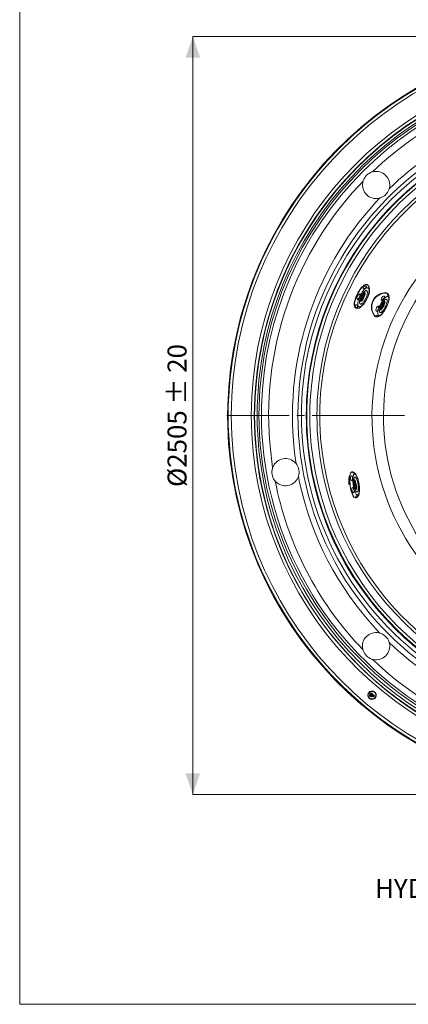
# Model space of a CAD drawing. Units: millimetres. Extents: x 1002 to 5457, y -6193 to -3043.
# Drawn here: x 1002 to 1770, y -6193 to -4247 of the extents above; entities that cross this region are included whole.
import ezdxf

# ---------------------------------------------------------------- set-up
doc = ezdxf.new("R2010")
doc.units = ezdxf.units.MM
doc.header["$MEASUREMENT"] = 0
for name, color, linetype, lineweight in [('0_Ном._пера__1', 7, 'Continuous', 13), ('0_Ном._пера__5', 5, 'Continuous', 0), ('2D - Общий_Ном._пера__5', 5, 'Continuous', 0), ('Чертеж и Рисунок_Ном._пера__1', 7, 'Continuous', 13), ('Чертеж и Рисунок_Ном._пера__5', 5, 'Continuous', 0)]:
    doc.layers.add(name, color=color, linetype=linetype, lineweight=lineweight)
doc.styles.add('СГЕНЕРИР_СТИЛЬ_1', font='arial.ttf')

msp = doc.modelspace()

# ---------------------------------------------------------------- hatches: boundary and pattern name
at = {"layer": '2D - Общий_Ном._пера__5', "linetype": 'Continuous'}
for points in [[(1344.4, -4280.1), (1329.9, -4322.3), (1358.9, -4322.3)], [(1344.4, -5778.2), (1329.9, -5736), (1358.9, -5736)]]:
    msp.add_hatch(color=256, dxfattribs=at).paths.add_polyline_path(points)

# ---------------------------------------------------------------- linework, layer by layer
at = {"layer": '0_Ном._пера__1', "linetype": 'Continuous'}
for p, q in [((1002.4, -6192.5), (1002.4, -3042.5)), ((5457.4, -6192.5), (1002.4, -6192.5))]:
    msp.add_line(p, q, dxfattribs=at)
at = {"layer": 'Чертеж и Рисунок_Ном._пера__1', "linetype": 'Continuous', "flags": 128}
for points in [[(2162.2, -4280.1), (2142.4, -4280.4), (2122.9, -4281.2, 0.38997), (1413.3, -5009.6), (1413, -5029.3), (1413.3, -5048.8, 0.391119), (2122.9, -5777.2), (2142.4, -5778), (2162.2, -5778.2)], [(1475.1, -5029.3), (1475.3, -5011.3, -0.398347), (2144.2, -4342.4), (2159.2, -4342.2)], [(2154.1, -4347.2), (2144.2, -4347.2, 0.39788), (1480.1, -5011.3), (1479.9, -5029.3)], [(2158.1, -4358.1), (2158.1, -4358.4), (2156.6, -4358.6), (2154.6, -4359.1), (2152.6, -4359.6), (2150.3, -4360.7), (2148.5, -4361.7), (2136.6, -4361.9, 0.178045), (1708.2, -4539.4), (1699.6, -4547.5), (1697.9, -4548, 0.201649), (1680.9, -4564.7), (1680.4, -4567), (1672, -4575.6, 0.225739), (1500.6, -5120), (1502.1, -5131.9), (1501.6, -5133.4, 0.233067), (1505.7, -5156.9), (1507, -5158.7)], [(2149, -4408.5), (2137.6, -4408.8, 0.178272), (1740.6, -4573.1), (1732.3, -4581.2)], [(2772.1, -5029.3), (2771.9, -5045.3), (2771.4, -5061.2), (2770.1, -5077.2, -0.275968), (2410.1, -5586.6), (2395.6, -5592.9), (2380.7, -5598.7, -0.282437), (1753.8, -5482.5), (1742.2, -5471.9), (1730.8, -5460.7), (1719.6, -5449.1), (1708.7, -5437.5, -0.274641), (1587, -4825.8), (1592.5, -4810.8), (1598.6, -4795.9, -0.282477), (2114.3, -4421.2), (2130, -4420.2), (2146, -4419.4), (2159.2, -4419.4)], [(2158.4, -4426), (2146.2, -4426.2, 0.397531), (1558.9, -5013.6), (1558.9, -5029.3)], [(2525, -4446), (2536.4, -4453.1), (2551.3, -4462.9, -0.538973), (2521, -5615.2), (2505.5, -5624.3), (2489.8, -5633.2, -0.546862), (1475.8, -5065.3), (1475.3, -5047.3), (1475.1, -5029.3)], [(1479.9, -5029.3), (1480.1, -5047), (1480.9, -5065, 0.539176), (2471.8, -5637.2), (2487.5, -5628.9), (2503.2, -5620, 0.547523), (2548.6, -4467), (2533.6, -4457.1), (2523.2, -4450.5)], [(1558.9, -5029.3), (1558.9, -5045), (1559.6, -5061, 0.539084), (2435.9, -5566.8), (2450.1, -5559.5), (2463.7, -5551.9, 0.547123), (2503.7, -4532.1), (2490.6, -4523.2), (2485.3, -4519.9)], [(1732.3, -4581.2), (1732.8, -4579.4, 0.531602), (1700.6, -4547.3), (1699.6, -4547.5)], [(1680.4, -4567), (1679.9, -4568.8, 0.531601), (1711.8, -4599.9), (1713.8, -4599.4)], [(1819.1, -5345), (1810.8, -5335.7), (1802.9, -5326.6, -0.618745), (2149.8, -4563.5), (2162.2, -4563.2), (2174.3, -4563.5, -0.618675), (2521.2, -5326.6), (2513.4, -5335.7), (2505, -5345)], [(1713.8, -4599.4), (1715.3, -4598.9, 0.233321), (1731.5, -4583.2), (1732.3, -4581.2)], [(2488.5, -5329.6), (2496.1, -5321), (2503.7, -5312.1, 0.61848), (2173.8, -4586), (2162.2, -4585.7), (2150.3, -4586, 0.618358), (1820.4, -5312.1), (1828, -5321), (1835.6, -5329.6)], [(1713.8, -4599.4), (1706, -4607.8, 0.222851), (1546.7, -5113.1), (1548.5, -5124.3)], [(1665.7, -4816.6), (1665.2, -4816.4, -0.115055), (1663.5, -4813.1, -0.072354), (1663.1, -4809, -0.070667), (1665.1, -4799.4, -0.057016), (1672.8, -4782.7), (1674.1, -4780.9)], [(1666.2, -4816.9), (1665.7, -4816.6, -0.115055), (1664, -4813.4, -0.072354), (1663.6, -4809.3, -0.070667), (1665.6, -4799.6, -0.057016), (1673.3, -4783), (1674.6, -4781.2)], [(1674.1, -4780.9), (1675.3, -4779.2, -0.042546), (1680.6, -4773.3, -0.066984), (1684, -4770.8, -0.145284), (1687.5, -4770.1), (1688.2, -4770.3)], [(1674.6, -4781.2), (1675.8, -4779.4, 0.001036), (1676.4, -4778.7, -0.04779), (1681.4, -4773.1, -0.069758), (1684.5, -4771.1, -0.11241), (1688, -4770.3), (1688.7, -4770.6)], [(1689.8, -4795.4), (1690, -4794.9, 0.122715), (1693.3, -4781.7), (1693.5, -4779.9)], [(1674.6, -4803.2), (1674.6, -4802.7, -0.060542), (1674.7, -4801.1, -0.021453), (1675.3, -4798.9, -0.046129), (1676.6, -4795.1), (1677.3, -4793.9), (1677.9, -4792.6, -0.047089), (1682.4, -4786), (1682.9, -4785.8), (1683.2, -4785.8)], [(1679.4, -4812.3), (1680.4, -4810.8, 0.061259), (1684.6, -4805.4, 0.020266), (1688, -4799.3, -0.003212), (1689.2, -4796.9), (1689.5, -4796.1)], [(1683.2, -4788.8), (1683.2, -4789.8, -0.045931), (1681.8, -4794.1, -0.022298), (1680.8, -4796.4, -0.02382), (1680.3, -4797.3, -0.060001), (1679.9, -4797.9), (1679.6, -4798.4)], [(1684.2, -4786.3), (1684.4, -4786.5, -0.115391), (1684.7, -4789.6, -0.05715), (1683.8, -4793, -0.037745), (1680.9, -4799.2), (1679.9, -4800.4)], [(1704.7, -4833.4), (1704.2, -4833.1, -0.673704), (1726.7, -4787), (1727.5, -4787.3)], [(1705.2, -4833.6), (1704.7, -4833.4, -0.663738), (1727.2, -4787.3), (1728, -4787.5)], [(1713.8, -4820.4), (1713.8, -4820.2, -0.160981), (1722.4, -4802.7), (1722.7, -4802.7), (1722.7, -4802.5)], [(1721.4, -4803.7), (1721.4, -4804, -0.122646), (1720.4, -4808.8), (1720.1, -4809.8)], [(1730.5, -4805.3), (1730.8, -4804.7, 0.030122), (1731.9, -4798.8, 0.08476), (1731.8, -4792.8), (1731.8, -4792.3)], [(1723.4, -4807.3), (1723.2, -4807.8, -0.070451), (1722.3, -4810.7, -0.031822), (1720.4, -4814.4, -0.038589), (1718.1, -4817.9, -0.035336), (1716.9, -4819.1, -0.071089), (1715.8, -4819.9), (1715.6, -4820.2)], [(1725.7, -4817.2), (1726.2, -4816.1, -0.001421), (1727.3, -4813.7, 0.012596), (1730.3, -4806.5), (1730.3, -4806)], [(1705.2, -4833.6), (1705.4, -4833.9, 0.13506), (1708.9, -4834.3, 0.085256), (1712.5, -4833.1, 0.127358), (1718.1, -4828.3), (1718.4, -4828)], [(1548.5, -5124.3), (1547.2, -5123, 0.546734), (1502.6, -5130.8), (1502.1, -5131.9)], [(1553, -5149.8), (1553.3, -5148.3, 0.231809), (1549.7, -5126.3), (1548.5, -5124.3)], [(1507, -5158.7), (1508.2, -5160, 0.534326), (1552, -5152.1), (1553, -5149.8)], [(1553, -5149.8), (1555.3, -5161.5, 0.132542), (1705.7, -5450.6), (1713.8, -5459.2)], [(1663.2, -5190.9), (1662.7, -5190.3, -0.088174), (1660.2, -5186.6, -0.036413), (1657.9, -5180.7, -0.043761), (1654.5, -5165.3, -0.058673), (1653.9, -5150.1, -0.066782), (1655.1, -5144.4, -0.061056), (1656.2, -5142.4, -0.092681), (1657.6, -5141), (1657.8, -5141)], [(1666.2, -5191.6), (1666, -5191.6, -0.123523), (1664.2, -5191, -0.074523), (1662.6, -5189.4, -0.071669), (1659.6, -5184.1, -0.059017), (1655.5, -5168, -0.053734), (1654.4, -5151.1, -0.058625), (1655.4, -5144.8, -0.059993), (1656.4, -5142.6, -0.108999), (1657.6, -5141.2), (1658.4, -5141), (1658.4, -5140.7)], [(1670.5, -5154.9), (1670.5, -5154.6, 0.030406), (1668.4, -5148.9, 0.073771), (1665.2, -5143.8), (1664.4, -5142.7)], [(1507, -5158.7), (1509.5, -5170.3, 0.135863), (1672.3, -5483), (1680.4, -5491.6), (1680.9, -5493.4, 0.2177), (1697.6, -5510.4), (1699.6, -5511.1), (1708.2, -5519.2, 0.179579), (2136.6, -5696.5), (2148.5, -5697), (2150, -5697.7, 0.222285), (2173.8, -5698), (2175.9, -5697)], [(1666.2, -5175.9), (1666, -5175.9), (1665.7, -5175.4), (1665.4, -5175.2, -0.050395), (1664, -5170.6, 0.03025), (1663.2, -5167.3), (1663.2, -5166), (1662.7, -5163), (1662.7, -5157.2), (1662.9, -5156.4), (1662.9, -5155.7)], [(1667.5, -5168.3), (1667.7, -5169.8, 0.061369), (1667.5, -5170.9, 0.019449), (1667.5, -5172.1, -0.061789), (1667.3, -5174.1, -0.174454), (1666.2, -5175.7), (1665.7, -5175.7)], [(1673.5, -5176.9), (1673.5, -5175.2, 0.062053), (1671, -5156.7), (1670.8, -5155.4)], [(1713.8, -5459.2), (1712, -5458.7, 0.549383), (1680.1, -5490.6), (1680.4, -5491.6)], [(1732.3, -5477.5), (1731.8, -5475.9, 0.226908), (1716.1, -5460), (1713.8, -5459.2)], [(1699.6, -5511.1), (1701.4, -5511.4, 0.532748), (1732.8, -5479.7), (1732.3, -5477.5)], [(1732.3, -5477.5), (1740.6, -5485.3, 0.178643), (2137.6, -5649.9), (2149, -5650.1)]]:
    msp.add_lwpolyline(points, format="xyb", dxfattribs=at)
for points in [[(2909.8, -5029.3), (2909.6, -5048.8), (2908.8, -5068.6), (2907.6, -5088.1, -0.383299), (2181.7, -5776.7), (2162.2, -5777), (2142.4, -5776.7, -0.390627), (1415.3, -5068.6), (1414.5, -5048.8), (1414.3, -5029.3), (1414.5, -5009.8), (1415.3, -4990.1, -0.382388), (2122.9, -4282.4), (2142.4, -4281.7), (2162.2, -4281.4, -0.389979), (2907.6, -4970.6), (2908.8, -4990.1), (2909.6, -5009.8)], [(2903.8, -5029.3), (2903.5, -5009.8), (2902.8, -4990.6), (2901.5, -4971.1, 0.383571), (2181.4, -4287.7), (2162.2, -4287.5), (2142.7, -4287.7, 0.390747), (1421.4, -4990.6), (1420.6, -5009.8), (1420.4, -5029.3), (1420.6, -5048.8), (1421.4, -5068.1, 0.383276), (2123.2, -5770.1), (2142.7, -5770.9), (2162.2, -5771.2, 0.390878), (2901.5, -5087.6), (2902.8, -5068.1), (2903.5, -5048.8)], [(2864.3, -5029.3), (2864, -5047.8), (2863.3, -5066), (2862.2, -5084.5, -0.38222), (2180.4, -5731.4), (2162.2, -5731.7), (2143.7, -5731.4, -0.390919), (1460.9, -5066), (1460.1, -5047.8), (1459.9, -5029.3), (1460.1, -5010.8), (1460.9, -4992.6, -0.383468), (2125.2, -4328), (2143.7, -4327.2), (2162.2, -4327, -0.389836), (2862.2, -4974.1), (2863.3, -4992.6), (2864, -5010.8)], [(1465.7, -5029.3), (1465.9, -5047.6), (1466.7, -5065.8), (1468, -5084, 0.383079), (2144, -5725.3), (2162.2, -5725.6), (2180.4, -5725.3, 0.390426), (2857.4, -5065.8), (2858.2, -5047.6), (2858.4, -5029.3), (2858.2, -5011.1), (2857.4, -4992.9, 0.383732), (2198.4, -4334.1), (2180.4, -4333.3), (2162.2, -4333.1, 0.390609), (1468, -4974.6), (1466.7, -4992.9), (1465.9, -5011.1)], [(2857.7, -5029.3), (2857.4, -5047.6), (2856.7, -5065.8), (2855.4, -5083.8, -0.384393), (2180.2, -5724.6), (2162.2, -5724.8), (2144, -5724.6, -0.391484), (1467.5, -5065.8), (1466.7, -5047.6), (1466.4, -5029.3), (1466.7, -5011.1), (1467.5, -4992.9, -0.382706), (2125.7, -4334.6), (2144, -4333.8), (2162.2, -4333.8, -0.391899), (2855.4, -4974.6), (2856.7, -4992.9), (2857.4, -5011.1)], [(2852.6, -5029.3), (2852.4, -5011.3), (2851.6, -4993.1), (2850.6, -4975.1, 0.382675), (2180.2, -4338.9), (2162.2, -4338.6), (2144, -4338.9, 0.390863), (1472.5, -4993.1), (1471.8, -5011.3), (1471.5, -5029.3), (1471.8, -5047.3), (1472.5, -5065.5, 0.383097), (2126, -5719), (2144, -5719.5), (2162.2, -5719.8, 0.390646), (2850.6, -5083.5), (2851.6, -5065.5), (2852.4, -5047.3)], [(2755.7, -5029.3), (2755.4, -5013.9), (2754.9, -4998.2), (2753.9, -4982.7, 0.383281), (2177.6, -4435.9), (2162.2, -4435.6), (2146.5, -4435.9, 0.390467), (1569.2, -4998.2), (1568.7, -5013.9), (1568.5, -5029.3), (1568.7, -5044.8), (1569.2, -5060.5, 0.383719), (2131.1, -5622), (2146.5, -5622.8), (2162.2, -5623, 0.390252), (2753.9, -5075.9), (2754.9, -5060.5), (2755.4, -5044.8)], [(2754.6, -5029.3), (2754.4, -5044.8), (2753.9, -5060.2), (2752.9, -5075.9, -0.382211), (2177.6, -5621.8), (2146.5, -5621.8, -0.389835), (1570.2, -5060.2), (1569.7, -5044.8), (1569.5, -5029.3), (1569.7, -5013.9), (1570.2, -4998.2, -0.383396), (2131.1, -4437.6), (2146.5, -4436.9), (2162.2, -4436.6, -0.38959), (2752.9, -4982.7), (2753.9, -4998.2), (2754.4, -5013.9)], [(2748.6, -5029.3), (2748.6, -5013.9), (2747.8, -4998.7), (2746.8, -4983.2, 0.383705), (2177.4, -4442.9), (2162.2, -4442.7), (2146.7, -4442.9, 0.390933), (1576.3, -4998.7), (1575.6, -5013.9), (1575.6, -5044.8), (1576.3, -5060, 0.382726), (2131.3, -5615.2), (2146.7, -5615.7), (2162.2, -5616, 0.390609), (2746.8, -5075.4), (2747.8, -5060), (2748.6, -5044.8)], [(2734.6, -5029.3), (2734.4, -5044.3), (2733.9, -5059.2), (2732.9, -5074.1, -0.382955), (2177.1, -5601.8), (2162.2, -5602), (2147, -5601.8, -0.390221), (1590.2, -5059.2), (1589.7, -5044.3), (1589.5, -5029.3), (1589.7, -5014.4), (1590.2, -4999.4, -0.382825), (2132.1, -4457.4), (2147, -4456.9), (2162.2, -4456.6, -0.390189), (2732.9, -4984.3), (2733.9, -4999.4), (2734.4, -5014.4)], [(1595.3, -5029.3), (1595.3, -5044.3), (1596.1, -5058.9), (1596.8, -5073.9, 0.38259), (2147.3, -5595.9), (2162.2, -5596.2), (2176.9, -5595.9, 0.390227), (2728.3, -5058.9), (2728.8, -5044.3), (2729.1, -5029.3), (2728.8, -5014.4), (2728.3, -4999.7, 0.382639), (2191.8, -4463.2), (2176.9, -4462.7), (2162.2, -4462.4, 0.390365), (1596.8, -4984.8), (1596.1, -4999.7), (1595.3, -5014.4)], [(1679.1, -4785.5), (1680.1, -4784), (1681.4, -4782.5), (1682.4, -4781.2, -0.114822), (1687.5, -4777.1, -0.454543), (1692.3, -4779.2), (1692.8, -4781.2, -0.125429), (1686, -4802.5), (1684.9, -4804.2), (1683.9, -4805.8), (1682.7, -4807.5), (1681.6, -4808.8, -0.09712), (1676.6, -4813.6, -0.050531), (1675, -4814.4, -0.090796), (1673.5, -4814.8, -0.284585), (1671, -4813.1), (1670.5, -4812.3), (1670.5, -4811.3, -0.109375), (1671.3, -4801.9, -0.034361), (1674.9, -4793, 0.002165), (1675.8, -4790.8), (1676.8, -4789.1), (1678.1, -4787.3)], [(1679.9, -4788.5), (1680.6, -4787.3), (1681.6, -4786), (1682.7, -4785, 0.004395), (1683.2, -4784.5, -0.020377), (1684.6, -4783.4, -0.074521), (1686.1, -4782.6, -0.168013), (1687.6, -4782.5, -0.093849), (1688.3, -4782.9, -0.070795), (1689, -4783.7), (1689.2, -4784.5), (1689.2, -4785.3, -0.095924), (1688.1, -4792.7, -0.030716), (1685.1, -4799.7, 0.000053), (1684.9, -4799.9), (1684.2, -4801.5), (1683.2, -4802.7), (1682.2, -4804.2, -0.057947), (1678.2, -4808, -0.060261), (1676.8, -4808.9, -0.107351), (1675.6, -4809.1, -0.271858), (1674.2, -4808, -0.066946), (1673.8, -4806.9, -0.039662), (1673.7, -4805.4, -0.179765), (1678.1, -4791.6), (1678.9, -4790.1)], [(1725.4, -4816.9), (1723.4, -4820.4, -0.035191), (1718.4, -4827.3, -0.075338), (1714.5, -4830.9, -0.076803), (1713, -4831.5, -0.123577), (1711.8, -4831.6, -0.137685), (1710.9, -4831, -0.096061), (1710.3, -4829.9, -0.096182), (1709.8, -4826.5, -0.049015), (1710.4, -4821.7, -0.072959), (1714.8, -4810.3), (1715.8, -4808.3), (1716.8, -4806.5, -0.07978), (1724.8, -4795.7, -0.102446), (1727.9, -4793.8, -0.097348), (1729.1, -4793.6, -0.128806), (1730.1, -4793.9, -0.113461), (1730.8, -4794.8, -0.074721), (1731.3, -4796.1, -0.080708), (1731.4, -4800.1, -0.072709), (1727.5, -4813.1), (1726.5, -4814.9)], [(1723.9, -4815.6), (1722.4, -4818.7, -0.034173), (1718.9, -4823.2, -0.074519), (1716.2, -4825.4, -0.076934), (1715.2, -4825.8, -0.124162), (1714.4, -4825.8, -0.136974), (1713.8, -4825.4, -0.094149), (1713.4, -4824.7, -0.092416), (1713.1, -4822.3, -0.045136), (1713.5, -4819, -0.061737), (1716.3, -4811.1), (1717.1, -4809.6), (1718.1, -4808, -0.087851), (1723.5, -4800.7, -0.106924), (1725.7, -4799.4, -0.095344), (1726.5, -4799.4, -0.120953), (1727.2, -4799.6, -0.10814), (1727.8, -4800.2, -0.074945), (1728.1, -4801.1, -0.08569), (1728.2, -4803.8, -0.082286), (1725.4, -4812.3), (1724.9, -4814.1)], [(1719.1, -4811.6), (1718.6, -4812.3), (1718.6, -4812.8), (1718.4, -4813.4), (1718.4, -4814.1), (1718.6, -4814.4), (1718.9, -4814.1, -0.000506), (1719.2, -4813.7, 0.006975), (1719.9, -4813, 0.035938), (1720.2, -4812.5, 0.054605), (1720.4, -4812.1, 0.017568), (1720.6, -4811.5, -0.007032), (1720.9, -4810.6), (1720.9, -4810.1), (1720.1, -4810.1), (1719.6, -4810.6)], [(1672, -5184), (1671.5, -5184.8), (1671.3, -5185.5), (1670.8, -5186), (1670, -5186.3), (1669.5, -5186.3), (1669, -5186), (1668.2, -5185.8), (1667.7, -5185), (1667, -5184.3), (1666.5, -5183.3), (1665.7, -5182.2), (1664.9, -5180.7), (1664.4, -5179.5), (1663.9, -5177.7), (1663.2, -5175.9), (1662.7, -5174.1), (1662.2, -5172.1, -0.021561), (1660.5, -5160.8, -0.067144), (1660.9, -5149.3), (1661.1, -5148.3), (1661.6, -5147.1), (1661.9, -5146.3), (1662.4, -5145.5, -0.153957), (1663.6, -5144.8, -0.164242), (1664.8, -5145, -0.089073), (1666, -5145.9, -0.044268), (1667, -5147.3, -0.054261), (1669.7, -5153.4), (1670.3, -5155.2), (1671, -5156.9, -0.072702), (1673, -5180.2), (1672.8, -5181.7), (1672.5, -5183)], [(1670.5, -5178.4), (1670.3, -5179.2), (1669.7, -5179.7), (1669.2, -5180), (1668.2, -5180), (1667.7, -5179.7), (1667.2, -5179), (1666.7, -5178.4), (1665.7, -5176.4), (1665.2, -5175.2), (1663.7, -5170.6, -0.088198), (1662.7, -5154.6), (1663.2, -5152.6), (1663.4, -5151.9), (1663.9, -5151.4), (1664.4, -5151.1), (1665.4, -5151.1), (1666.5, -5152.1), (1667.5, -5153.6), (1668, -5154.6), (1668.5, -5155.9), (1669.5, -5159, -0.075449), (1671.3, -5175.2), (1671, -5176.4)], [(1665.2, -5163.5), (1664.9, -5164, 0.067196), (1665, -5166.2, 0.1331), (1666, -5168.1), (1666.2, -5168.1), (1666.5, -5167.6, 0.101902), (1666, -5164.4, -0.007122), (1665.7, -5163.5), (1665.4, -5163.3)], [(1690, -5581.8), (1690.3, -5583.3), (1690.5, -5584.6, 0.742886), (1706.5, -5583.8), (1706.7, -5582.5), (1706.7, -5581.3, 0.833969), (1690.5, -5579.2)], [(1706.7, -5581.8), (1706.7, -5583.3), (1706.5, -5584.6, -0.712738), (1690.3, -5583.8), (1690, -5582.5), (1690, -5581.3, -0.791785), (1706.5, -5579.2), (1706.7, -5580.5)], [(1706.2, -5581.8), (1706.2, -5583), (1705.7, -5584.3, -0.795523), (1690.8, -5583), (1690.8, -5580.5, -0.785013), (1705.7, -5579.2), (1706.2, -5580.5)], [(1706, -5581.8), (1706, -5580.5), (1705.7, -5579.2, 0.70691), (1691, -5580), (1690.8, -5581.3), (1690.8, -5582.5, 0.778015), (1705.7, -5584.3), (1706, -5583)]]:
    msp.add_lwpolyline(points, format="xyb", close=True, dxfattribs=at)
for points in [[(1685.4, -4777.2), (1683.7, -4778.4), (1682.7, -4778.9), (1681.6, -4778.9), (1681.4, -4778.7), (1681.1, -4778.7), (1680.9, -4778.4), (1680.9, -4776.6), (1681.1, -4775.9), (1681.6, -4775.1), (1682.4, -4774.1), (1683.4, -4773.4), (1684.2, -4772.8), (1684.9, -4772.6), (1685.7, -4772.6), (1686.5, -4772.8), (1687, -4773.4), (1687.2, -4773.6), (1687.2, -4774.4), (1687, -4774.9), (1686.7, -4775.6), (1686, -4776.4)], [(1672.8, -4795.6), (1671.8, -4797.7), (1670.8, -4798.9), (1670, -4799.4), (1669.7, -4799.7), (1669.5, -4799.7), (1669.2, -4799.4), (1669, -4799.4), (1668.7, -4798.9), (1668.5, -4797.9), (1668.5, -4795.9), (1669, -4794.1), (1670, -4792.3), (1670.5, -4791.1), (1672, -4789.6), (1673.3, -4788.8), (1673.8, -4788.8), (1674.1, -4789.1), (1674.3, -4789.1), (1674.6, -4789.6), (1674.6, -4790.3), (1674.3, -4791.3), (1674.1, -4792.6)], [(1680.6, -4796.4), (1681.1, -4795.9), (1681.6, -4794.4), (1681.6, -4793.1), (1681.1, -4793.1), (1680.6, -4793.4), (1680.1, -4794.4), (1679.6, -4794.9), (1679.4, -4795.6), (1679.1, -4796.1), (1679.1, -4797.2), (1679.4, -4797.4), (1679.6, -4797.4), (1679.9, -4797.2), (1680.4, -4796.9)], [(1721.4, -4797.9), (1719.6, -4800.2), (1718.6, -4800.9), (1717.9, -4801.5), (1717.3, -4801.5), (1717.1, -4801.2), (1716.8, -4801.2), (1716.6, -4800.7), (1716.6, -4799.2), (1716.8, -4798.2), (1717.3, -4797.4), (1718.1, -4795.9), (1719.1, -4794.6), (1719.9, -4793.9), (1720.9, -4793.4), (1721.4, -4793.1), (1722.7, -4793.1), (1723.2, -4793.6), (1723.2, -4794.9), (1722.2, -4796.9)], [(1665.2, -4813.9), (1665.2, -4813.1), (1665.4, -4811.8), (1665.7, -4811.6), (1666, -4811.1), (1666.5, -4810.8), (1666.7, -4810.6), (1668, -4810.6), (1668.7, -4811.1), (1669.2, -4812.6), (1669.5, -4813.9), (1669.5, -4815.4), (1668.7, -4816.1), (1667.2, -4816.1), (1666.2, -4815.6), (1665.7, -4814.9), (1665.2, -4814.4)], [(1710.3, -4819.2), (1709.5, -4821.2), (1708.7, -4822.5), (1708, -4823.2), (1707, -4823.2), (1706.7, -4823), (1706.2, -4822), (1706.2, -4820.2), (1706.5, -4818.7), (1707, -4816.9), (1707.5, -4815.9), (1708.2, -4814.6), (1709, -4814.1), (1710, -4813.4), (1710.3, -4813.1), (1710.8, -4813.1), (1711.3, -4813.6), (1711.5, -4814.4), (1711.3, -4815.4), (1711.3, -4816.4)], [(1706, -4833.6), (1705.4, -4833.4), (1705.7, -4832.9), (1705.7, -4832.3), (1706, -4832.1), (1706.5, -4831.8), (1706.7, -4831.8), (1707, -4831.6), (1708, -4831.6), (1708.7, -4831.8), (1709.8, -4832.1), (1710.3, -4832.9), (1710.5, -4833.1), (1710.5, -4833.6), (1710, -4834.1), (1709.5, -4834.1), (1709, -4834.4), (1707.2, -4834.4), (1706.7, -4834.1), (1706, -4833.9)], [(1659.6, -5154.1), (1659.4, -5155.9), (1658.9, -5157.2), (1658.6, -5157.7), (1658.4, -5157.9), (1658.1, -5157.9), (1657.8, -5157.7), (1657.3, -5157.7), (1656.1, -5155.2), (1655.8, -5154.1), (1655.8, -5152.6), (1656.1, -5150.9), (1656.6, -5149.6), (1657.1, -5148.6), (1657.6, -5148.3), (1658.6, -5148.3), (1658.6, -5148.6), (1658.9, -5148.8), (1659.4, -5149.6), (1659.6, -5150.6)], [(1663.9, -5143.3), (1662.7, -5143), (1661.9, -5142.7), (1661.4, -5142.5), (1661.1, -5142.2), (1660.9, -5142.2), (1660.6, -5142), (1660.6, -5141.7), (1660.4, -5141.7), (1660.1, -5141.2), (1659.9, -5141), (1660.1, -5140.7), (1660.4, -5140.7), (1661.1, -5141), (1661.9, -5141.2), (1662.9, -5142), (1663.4, -5142.2), (1663.9, -5142.5), (1664.2, -5142.7), (1664.4, -5143), (1664.7, -5143), (1664.4, -5143.3)], [(1662.4, -5175.9), (1662.9, -5177.4), (1663.2, -5179.5), (1663.2, -5180.2), (1662.9, -5181), (1662.9, -5181.2), (1662.7, -5181.5), (1662.4, -5181.5), (1662.2, -5181.7), (1661.6, -5181.5), (1660.9, -5181), (1660.1, -5180.2), (1659.6, -5179.2), (1659.1, -5177.7), (1658.6, -5175.9), (1658.6, -5174.1), (1658.9, -5172.6), (1659.4, -5171.6), (1659.6, -5171.6), (1659.9, -5171.4), (1660.1, -5171.4), (1660.9, -5172.1), (1661.4, -5172.9), (1661.9, -5173.9)], [(1669.2, -5187.8), (1670, -5188.1), (1670.3, -5188.6), (1670.3, -5189.1), (1670, -5189.3), (1670, -5189.6), (1669, -5190.6), (1668, -5191.1), (1666.5, -5191.1), (1666.2, -5190.6), (1666.2, -5189.8), (1666.5, -5189.3), (1666.7, -5189.1), (1666.7, -5188.8), (1667, -5188.6), (1667.2, -5188.6), (1667.5, -5188.3), (1668.2, -5187.8)], [(1695.8, -5582.8), (1695.8, -5582.3), (1695.6, -5582), (1695.1, -5581.5), (1694.1, -5581.5), (1693.3, -5582.3), (1693.3, -5583.3), (1693.5, -5583.8), (1694.1, -5584), (1695.1, -5584), (1695.6, -5583.8), (1695.8, -5583.3)], [(1695.8, -5582.8), (1695.6, -5582.3), (1695.1, -5581.8), (1694.1, -5581.8), (1693.5, -5582.3), (1693.3, -5582.8), (1693.8, -5583.8), (1694.1, -5584), (1695.1, -5584), (1695.3, -5583.8)], [(1694.8, -5580.5), (1694.6, -5580.3), (1694.6, -5580), (1694.1, -5580), (1693.8, -5580.3), (1693.8, -5581), (1694.1, -5581), (1694.3, -5581.3), (1694.8, -5580.8)], [(1694.6, -5580.5), (1694.6, -5580.3), (1694.1, -5580.3), (1693.8, -5580.5), (1693.8, -5580.8), (1694.1, -5581), (1694.6, -5581)], [(1696.3, -5578.7), (1696.1, -5578.2), (1696.1, -5578), (1695.6, -5577.7), (1694.8, -5577.7), (1694.3, -5578), (1694.1, -5578.2), (1694.1, -5579.2), (1694.3, -5579.5), (1694.8, -5579.7), (1695.1, -5580), (1695.6, -5579.7), (1696.1, -5579.5), (1696.1, -5579.2)], [(1696.1, -5578.7), (1696.1, -5578.5), (1695.8, -5578), (1695.6, -5577.7), (1694.8, -5577.7), (1694.6, -5578), (1694.3, -5578.5), (1694.1, -5578.7), (1694.3, -5579.2), (1694.8, -5579.7), (1695.6, -5579.7), (1695.8, -5579.5), (1696.1, -5579.2)], [(1698.4, -5581), (1698.4, -5580.5), (1698.1, -5580), (1697.6, -5579.5), (1696.3, -5579.5), (1695.8, -5580), (1695.6, -5580.5), (1695.6, -5581.5), (1695.8, -5582), (1696.3, -5582.3), (1697.1, -5582.5), (1698.1, -5582), (1698.4, -5581.5)], [(1698.4, -5581), (1697.9, -5580), (1697.6, -5579.7), (1697.1, -5579.5), (1696.1, -5580), (1695.6, -5581), (1696.1, -5582), (1696.6, -5582.3), (1697.6, -5582.3), (1697.9, -5582)], [(1698.1, -5584.3), (1698.1, -5583.8), (1697.9, -5583.3), (1697.3, -5583), (1696.6, -5583), (1696.1, -5583.3), (1695.8, -5583.8), (1695.8, -5584.6), (1696.1, -5585.1), (1696.6, -5585.3), (1697.3, -5585.3), (1697.9, -5585.1), (1698.1, -5584.6)], [(1698.4, -5578.5), (1698.4, -5578), (1698.1, -5578), (1697.9, -5577.7), (1697.3, -5577.7), (1697.1, -5578), (1696.8, -5578), (1696.8, -5578.7), (1697.1, -5579), (1698.1, -5579), (1698.4, -5578.7)], [(1698.1, -5578.5), (1698.1, -5578), (1697.9, -5577.7), (1697.3, -5577.7), (1697.1, -5578), (1697.1, -5578.7), (1697.3, -5579), (1697.9, -5579), (1698.1, -5578.7)], [(1700.9, -5583), (1700.9, -5582.5), (1700.1, -5581.8), (1699.1, -5581.8), (1698.6, -5582), (1698.1, -5583), (1698.6, -5584), (1699.1, -5584.3), (1700.1, -5584.3), (1700.4, -5584), (1700.9, -5583.5)], [(1700.6, -5583), (1700.6, -5582.5), (1700.4, -5582.3), (1700.1, -5581.8), (1699.1, -5581.8), (1698.4, -5582.5), (1698.4, -5583.5), (1698.6, -5583.8), (1699.1, -5584), (1699.6, -5584.3), (1700.1, -5584), (1700.4, -5583.8), (1700.6, -5583.5)], [(1700.1, -5580.5), (1700.1, -5580.3), (1699.6, -5579.7), (1699.1, -5579.7), (1698.9, -5580), (1698.9, -5580.3), (1698.6, -5580.5), (1698.9, -5580.8), (1698.9, -5581), (1699.1, -5581), (1699.4, -5581.3), (1699.6, -5581), (1699.9, -5581), (1700.1, -5580.8)], [(1700.1, -5580.5), (1699.9, -5580.3), (1699.9, -5580), (1699.6, -5580), (1699.4, -5579.7), (1698.9, -5580.3), (1698.9, -5580.8), (1699.1, -5580.8), (1699.1, -5581), (1699.6, -5581)], [(1701.9, -5581.5), (1701.9, -5581.3), (1701.7, -5581), (1700.9, -5581), (1700.9, -5581.3), (1700.6, -5581.5), (1700.9, -5581.8), (1700.9, -5582), (1701.7, -5582), (1701.9, -5581.8)], [(1701.7, -5581.5), (1701.7, -5581.3), (1701.4, -5581), (1701.1, -5581), (1700.9, -5581.3), (1700.9, -5581.8), (1701.1, -5582), (1701.4, -5582), (1701.7, -5581.8)], [(1703.4, -5583.3), (1703.4, -5582.8), (1703.2, -5582.5), (1702.9, -5582.3), (1702.2, -5582.3), (1701.9, -5582.5), (1701.7, -5582.8), (1701.7, -5583.5), (1701.9, -5583.8), (1702.2, -5584), (1702.4, -5584.3), (1702.9, -5584), (1703.2, -5583.8), (1703.4, -5583.5)], [(1703.4, -5583.3), (1703.2, -5582.8), (1703.2, -5582.5), (1702.9, -5582.5), (1702.4, -5582.3), (1702.2, -5582.5), (1701.9, -5582.5), (1701.7, -5582.8), (1701.7, -5583.5), (1701.9, -5583.8), (1702.2, -5584), (1702.9, -5584), (1703.2, -5583.8), (1703.2, -5583.5)], [(1697.9, -5584.3), (1697.9, -5583.8), (1697.6, -5583.5), (1697.3, -5583.3), (1696.6, -5583.3), (1696.3, -5583.5), (1696.1, -5583.8), (1695.8, -5584.3), (1696.1, -5584.6), (1696.3, -5584.8), (1696.6, -5585.1), (1696.8, -5585.3), (1697.3, -5585.1), (1697.6, -5584.8), (1697.9, -5584.6)], [(1701.7, -5584.6), (1701.7, -5584), (1700.9, -5584), (1700.6, -5584.3), (1700.6, -5584.8), (1700.9, -5585.1), (1701.7, -5585.1)], [(1701.7, -5584.6), (1701.7, -5584.3), (1701.4, -5584.3), (1701.4, -5584), (1701.1, -5584), (1700.9, -5584.3), (1700.6, -5584.6), (1700.9, -5584.8), (1701.1, -5585.1), (1701.4, -5585.1), (1701.4, -5584.8), (1701.7, -5584.8)]]:
    msp.add_lwpolyline(points, close=True, dxfattribs=at)
for points in [[(1688.7, -4770.6), (1688.2, -4770.3)], [(1691.8, -4773.4), (1691, -4772.3), (1690.3, -4771.6), (1689.2, -4770.8), (1688.7, -4770.6)], [(1693.5, -4779.9), (1693.3, -4779.7), (1693, -4778.7), (1692.8, -4777.2), (1692.5, -4776.4), (1692.3, -4775.4), (1692.3, -4774.9), (1692, -4774.6), (1692, -4773.9), (1691.8, -4773.6), (1691.8, -4773.4)], [(1678.6, -4798.2), (1678.4, -4798.7), (1677.6, -4799.7), (1675.6, -4801.7), (1674.8, -4802), (1674.6, -4802)], [(1678.9, -4799.4), (1678.4, -4799.9), (1677.6, -4800.9), (1676.8, -4801.5), (1676.3, -4802), (1675.6, -4802.2), (1675.1, -4802.5), (1674.6, -4802.2)], [(1679.4, -4800.9), (1678.6, -4802), (1677.9, -4802.7), (1677.1, -4803.2), (1676.3, -4803.5), (1675.8, -4803.7), (1675.3, -4803.7), (1674.6, -4803), (1674.6, -4802.7)], [(1674.8, -4800.7), (1675.1, -4800.7), (1675.8, -4800.2), (1676.3, -4799.4), (1677.1, -4798.4), (1677.9, -4797.7)], [(1675.8, -4797.2), (1676.8, -4796.1), (1677.6, -4795.6), (1678.4, -4795.4), (1678.6, -4795.1)], [(1678.4, -4794.4), (1678.1, -4794.6), (1677.3, -4794.9), (1676.6, -4795.4)], [(1676.8, -4794.4), (1677.3, -4794.6)], [(1677.1, -4795.9), (1677.1, -4796.1), (1677.3, -4796.4)], [(1679.4, -4792.1), (1679.1, -4792.1), (1678.4, -4792.8), (1678.1, -4793.4), (1677.6, -4793.9), (1677.3, -4794.6), (1677.3, -4794.9)], [(1677.3, -4796.4), (1679.4, -4797.4)], [(1678.1, -4793.1), (1677.6, -4792.8)], [(1677.9, -4797.7), (1678.4, -4796.9)], [(1678.4, -4794.4), (1678.6, -4794.4), (1678.9, -4794.6), (1678.9, -4795.1), (1678.6, -4795.1)], [(1678.6, -4791.3), (1678.6, -4791.6), (1678.9, -4791.6), (1679.4, -4791.3), (1680.1, -4790.6)], [(1678.6, -4796.9), (1678.6, -4799.2), (1678.9, -4799.9), (1679.4, -4800.7)], [(1681.4, -4793.1), (1679.4, -4792.1)], [(1680.1, -4800.4), (1680.1, -4801.2), (1679.6, -4801.2), (1679.4, -4800.9)], [(1680.1, -4800.4), (1679.6, -4798.9), (1679.6, -4797.4)], [(1680.1, -4790.6), (1680.4, -4789.8), (1680.6, -4789.3), (1680.9, -4788.5), (1681.1, -4788), (1681.1, -4787.8)], [(1683.4, -4786), (1682.7, -4787.5), (1682.2, -4789.1), (1681.4, -4790.6), (1680.6, -4791.8), (1680.4, -4792.6)], [(1680.6, -4792.1), (1680.6, -4791.6), (1681.1, -4790.6), (1681.4, -4789.3), (1681.4, -4787.3)], [(1681.1, -4792.8), (1682.2, -4790.8), (1682.9, -4789.6), (1683.7, -4788), (1684.4, -4785.8)], [(1681.9, -4791.6), (1681.4, -4792.8), (1681.4, -4793.1)], [(1682.2, -4786.3), (1682.4, -4786.8), (1682.4, -4788.3)], [(1682.4, -4786.3), (1682.9, -4786.5), (1682.9, -4787)], [(1682.9, -4785.8), (1683.7, -4785.8)], [(1683.7, -4785.8), (1684.4, -4785.8)], [(1689.5, -4796.1), (1689.8, -4795.6)], [(1721.9, -4803.2), (1721.9, -4803.7), (1722.2, -4804.2), (1722.2, -4806), (1721.7, -4808)], [(1722.4, -4802.7), (1722.9, -4802.7), (1723.2, -4803), (1723.7, -4804), (1723.7, -4805.8)], [(1728, -4787.5), (1727.5, -4787.3)], [(1729.5, -4788.5), (1729, -4788.3), (1728, -4787.5)], [(1729.8, -4788.8), (1730, -4789.1), (1730.8, -4790.6), (1731.3, -4791.1), (1731.5, -4791.6), (1731.5, -4791.8), (1731.8, -4792.3), (1731.8, -4792.8), (1731.5, -4793.1), (1731, -4792.8), (1730.3, -4792.1), (1730, -4791.6), (1729.2, -4790.8), (1729, -4790.3), (1729, -4789.8), (1728.7, -4789.6), (1728.7, -4788.5), (1729, -4788.3), (1729.2, -4788.5), (1729.5, -4788.5)], [(1665.7, -4816.6), (1666.2, -4816.9)], [(1666.2, -4816.9), (1667, -4817.2), (1668, -4817.4), (1669.2, -4817.7), (1670.3, -4817.4), (1671.5, -4817.4), (1672.8, -4816.9), (1673.5, -4816.6)], [(1673.5, -4816.6), (1673.8, -4816.4), (1674.1, -4816.4), (1675.6, -4815.4), (1676.3, -4814.6), (1677.1, -4814.1)], [(1677.1, -4814.1), (1678.6, -4812.8), (1679.4, -4812.3)], [(1714.8, -4820.4), (1714.3, -4820.4), (1714.1, -4820.2), (1713.8, -4820.2)], [(1715.6, -4817.4), (1715.3, -4817.4), (1714.8, -4818.2), (1714.1, -4818.4), (1714.1, -4818.7)], [(1715.1, -4818.9), (1714.8, -4818.9), (1714.3, -4819.2), (1714.1, -4819.2)], [(1714.6, -4816.9), (1714.8, -4816.4), (1716.3, -4814.9), (1717.1, -4813.9), (1717.1, -4813.6)], [(1717.1, -4813.4), (1716.8, -4814.1), (1716.1, -4815.6), (1715.1, -4818.7), (1714.8, -4819.9)], [(1714.8, -4820.4), (1714.8, -4819.9)], [(1715.6, -4821), (1715.3, -4821), (1714.8, -4820.4)], [(1715.3, -4821), (1715.6, -4820.2), (1716.1, -4818.9), (1716.3, -4817.7), (1717.1, -4816.1), (1717.9, -4813.9)], [(1716.8, -4811.1), (1716.6, -4811.3), (1716.3, -4811.8), (1716.3, -4813.1), (1716.6, -4813.4)], [(1718.9, -4814.1), (1718.4, -4815.1), (1716.8, -4817.2), (1716.3, -4817.7)], [(1716.8, -4811.6), (1716.6, -4811.6)], [(1716.6, -4813.4), (1717.1, -4813.6)], [(1717.9, -4809.3), (1717.6, -4809.6), (1717.3, -4810.1), (1717.1, -4810.3)], [(1717.9, -4813.9), (1717.6, -4813.9), (1717.3, -4813.6), (1717.1, -4813.6)], [(1717.6, -4810.1), (1717.3, -4810.1)], [(1718.1, -4814.1), (1717.6, -4814.9)], [(1717.9, -4809.1), (1717.9, -4809.3), (1718.1, -4810.1), (1718.1, -4810.3)], [(1717.9, -4813.9), (1718.6, -4814.4)], [(1718.9, -4810.3), (1718.9, -4809.8), (1718.6, -4809.1), (1718.4, -4808.5), (1718.1, -4808.3)], [(1718.9, -4810.3), (1718.9, -4810.6), (1718.1, -4810.6), (1718.1, -4810.3)], [(1720.6, -4810.1), (1718.6, -4809.1)], [(1719.1, -4809.3), (1719.4, -4809.1), (1719.6, -4807.8), (1720.1, -4806.8), (1720.1, -4805.8), (1720.4, -4805.3)], [(1722.9, -4806), (1722.9, -4806.3), (1720.6, -4809.3), (1720.1, -4809.8)], [(1720.6, -4825), (1721.7, -4823.7), (1722.7, -4822.2), (1723.7, -4820.4), (1724.9, -4818.7), (1725.7, -4817.2)], [(1720.9, -4810.3), (1721.1, -4810.1), (1721.9, -4809.1), (1722.9, -4807.8), (1723.7, -4806.8), (1724.2, -4806)], [(1722.9, -4806), (1723.2, -4806), (1723.4, -4805.8), (1723.7, -4805.8)], [(1723.7, -4805.8), (1724.2, -4805.8), (1724.2, -4806)], [(1704.7, -4833.4), (1705.2, -4833.6)], [(1718.4, -4828), (1719.4, -4827)], [(1719.1, -4827), (1719.4, -4827), (1720.4, -4825.5), (1720.6, -4825)], [(1719.4, -4827), (1720.6, -4825.3)], [(1534.5, -5029.3), (1411.5, -5029.3)], [(1564.9, -5029.3), (1549.7, -5029.3)], [(1762.4, -5029.3), (1580.1, -5029.3)], [(1654.1, -5148.6), (1654.1, -5148.8), (1653.5, -5149.6), (1653, -5150.6), (1652.5, -5153.1), (1652.5, -5154.6), (1652.3, -5156.2), (1652.3, -5161.5), (1652.8, -5165), (1652.8, -5165.3)], [(1658.4, -5140.7), (1657.8, -5141)], [(1660.6, -5141), (1659.6, -5140.7), (1658.4, -5140.7)], [(1670.8, -5155.4), (1670.5, -5154.9)], [(1662.7, -5158.7), (1662.9, -5159.7), (1663.2, -5161.2), (1663.7, -5162.8), (1663.7, -5163.5)], [(1663.4, -5163.8), (1663.4, -5162.8), (1662.9, -5161.7), (1662.7, -5160.7)], [(1663.2, -5163.8), (1663.2, -5163.3), (1662.9, -5162.8), (1662.7, -5162.5), (1662.7, -5162.2)], [(1662.9, -5156.2), (1663.4, -5156.2), (1663.7, -5156.4), (1664.2, -5156.7), (1665.2, -5158.2), (1665.7, -5159.2), (1666, -5160.5), (1666.5, -5161.7), (1666.7, -5163), (1667.5, -5167.6)], [(1664.7, -5163.5), (1664.4, -5162.8), (1663.9, -5159.7), (1663.4, -5158.2), (1662.9, -5156.9), (1662.9, -5156.4)], [(1663.7, -5163.5), (1663.2, -5163.8)], [(1663.4, -5158.2), (1663.7, -5158.4), (1663.9, -5159.2), (1664.4, -5160), (1664.7, -5161.2), (1665.2, -5162.2), (1665.4, -5163.3)], [(1663.7, -5167.1), (1663.7, -5167.6), (1663.4, -5168.3)], [(1663.7, -5168.3), (1663.4, -5168.3)], [(1664.7, -5163.5), (1663.7, -5163.5)], [(1664.7, -5167.3), (1664.7, -5167.1), (1664.4, -5167.1), (1664.4, -5166.8), (1663.9, -5166.8), (1663.7, -5167.1)], [(1664.2, -5171.4), (1664.2, -5170.1), (1664.4, -5168.8), (1664.4, -5167.8), (1664.7, -5167.3)], [(1664.4, -5168.3), (1666, -5168.1)], [(1665.4, -5163.3), (1664.7, -5163.5)], [(1665.2, -5168.3), (1665.2, -5169.1), (1665.4, -5170.3), (1665.2, -5171.4), (1665.2, -5172.6), (1664.9, -5173.4), (1664.9, -5173.6)], [(1665.7, -5173.9), (1665.4, -5174.4), (1665.2, -5174.7)], [(1665.7, -5168.1), (1666.7, -5168.6), (1667.5, -5168.6), (1667.7, -5168.3)], [(1666.2, -5168.3), (1666.2, -5171.4), (1666, -5172.4), (1666, -5173.1), (1665.7, -5173.9)], [(1667.2, -5167.6), (1666.7, -5167.6), (1666.5, -5167.3)], [(1667.5, -5167.6), (1668, -5167.6), (1668, -5168.3), (1667.7, -5168.3)], [(1666.2, -5191.6), (1667.2, -5191.4), (1668.2, -5191.1), (1669, -5190.3), (1669.7, -5189.8), (1670.5, -5189.1), (1671.3, -5188.1), (1672, -5186.5)], [(1672, -5186.5), (1672.3, -5185.8), (1672.8, -5184), (1673, -5182.5), (1673.5, -5179), (1673.5, -5178.4)], [(1673.3, -5179.2), (1673.5, -5176.9)]]:
    msp.add_lwpolyline(points, dxfattribs=at)
at = {"layer": 'Чертеж и Рисунок_Ном._пера__5', "linetype": 'Continuous', "flags": 128}
for points in [[(2162.2, -4280.1), (1344.4, -4280.1)], [(1344.4, -5778.2), (1344.4, -4280.1)], [(2162.2, -5778.2), (1344.4, -5778.2)]]:
    msp.add_lwpolyline(points, dxfattribs=at)

# ---------------------------------------------------------------- texts
at = {"layer": '0_Ном._пера__5', "linetype": 'Continuous', "insert": (1313.2, -5029.2), "char_height": 37.5, "attachment_point": 5, "rotation": 90, "style": 'СГЕНЕРИР_СТИЛЬ_1'}
msp.add_mtext('\\A1;{\\fArial|b0|i0|c204|p38;Ø2505 ± 20}', dxfattribs=at)
at = {"layer": 'Чертеж и Рисунок_Ном._пера__5', "linetype": 'Continuous', "insert": (1704.2, -5982.3), "char_height": 37.5, "attachment_point": 7, "style": 'СГЕНЕРИР_СТИЛЬ_1'}
msp.add_mtext('\\A1;{\\fArial|b0|i0|c204|p38;HYDRAULIC CONNECTIONS ACCESS}', dxfattribs=at)

doc.saveas('drawing.dxf')
